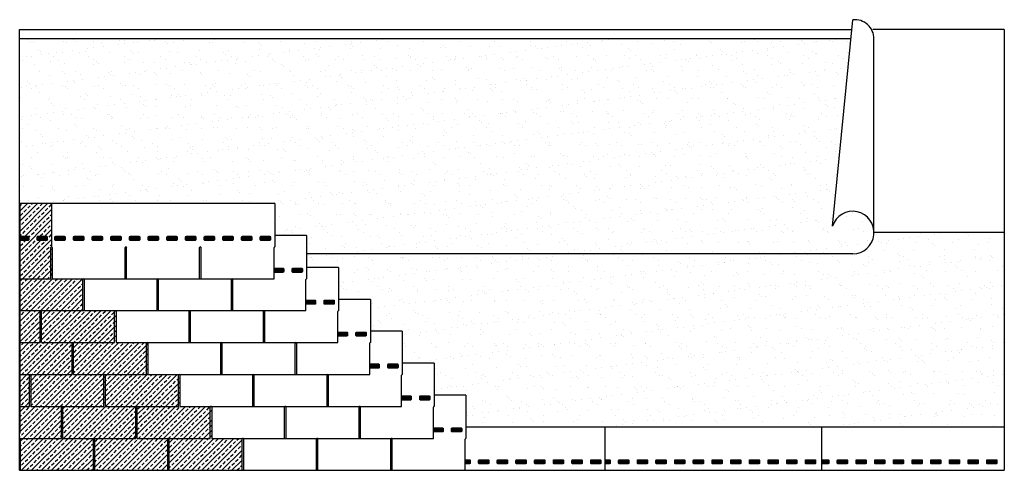
# Model space of a CAD drawing. Units: inches. Extents: x 229 to 403, y -439 to -164.
# Drawn here: x 229 to 403, y -341 to -262 of the extents above; entities that cross this region are included whole.
import ezdxf

# ---------------------------------------------------------------- set-up
doc = ezdxf.new("R2010")
doc.units = ezdxf.units.IN
doc.header["$MEASUREMENT"] = 0
doc.layers.add('Roof Lines', color=7, linetype='Continuous')
doc.layers.add('Seal Down Hatch', color=9, linetype='Continuous')

msp = doc.modelspace()

# ---------------------------------------------------------------- hatches: boundary and pattern name
h = msp.add_hatch()
h.set_pattern_fill('AR-SAND', scale=2.02386)
h.paths.add_polyline_path([(376.16, -265.15), (229.49, -265.15), (229.49, -294.17), (235.12, -294.17), (274.5, -294.17), (274.5, -299.8), (280.12, -299.8), (280.12, -303.03), (376.49, -303.03, 1.966185), (372.92, -298.13)])
at = {"true_color": 0x636466}
h = msp.add_hatch(dxfattribs=at)
h.set_pattern_fill('ANSI33', color=251, scale=5)
h.paths.add_polyline_path([(235, -301.92, -0.414214), (235.12, -301.8), (235.12, -294.17), (229.5, -294.17), (229.5, -307.42), (235, -307.42)])
h = msp.add_hatch()
h.set_pattern_fill('AR-SAND', scale=2.02386)
h.paths.add_polyline_path([(403.23, -301.8), (403.23, -299.28), (380.23, -299.28, -0.414214), (376.49, -303.03), (280.12, -303.03), (280.12, -305.42), (285.75, -305.42), (285.75, -311.05), (291.37, -311.05), (291.37, -316.67), (297, -316.67), (297, -322.3), (302.62, -322.3), (302.62, -327.92), (308.24, -327.92), (308.24, -333.55), (403.23, -333.55)])
h = msp.add_hatch(dxfattribs=at)
h.set_pattern_fill('ANSI33', color=251, scale=5)
h.paths.add_polyline_path([(240.62, -307.55, -0.414214), (240.75, -307.42), (235.25, -307.42), (235.25, -301.92, 0.414214), (235.12, -301.8, 0.414214), (235, -301.92), (235, -307.42), (229.5, -307.42), (229.5, -313.05), (233.25, -313.05), (240.62, -313.05)])
h = msp.add_hatch(dxfattribs=at)
h.set_pattern_fill('ANSI33', color=251, scale=5)
h.paths.add_polyline_path([(233.12, -313.17, -0.414214), (233.25, -313.05), (229.5, -313.05), (229.5, -318.67), (233.12, -318.67)], flags=17)
h = msp.add_hatch(dxfattribs=at)
h.set_pattern_fill('ANSI33', color=251, scale=5)
h.paths.add_polyline_path([(238.75, -318.8, -0.414214), (238.87, -318.67), (233.37, -318.67), (233.37, -313.17, 1), (233.12, -313.17), (233.12, -318.67), (229.5, -318.67), (229.5, -324.3), (238.75, -324.3)])
h = msp.add_hatch(dxfattribs=at)
h.set_pattern_fill('ANSI33', color=251, scale=5)
h.paths.add_polyline_path([(246.25, -313.17, -0.414214), (246.37, -313.05), (233.25, -313.05, -0.414214), (233.37, -313.17), (233.37, -318.67), (238.87, -318.67), (246.25, -318.67)])
h = msp.add_hatch(dxfattribs=at)
h.set_pattern_fill('ANSI33', color=251, scale=5)
h.paths.add_polyline_path([(251.87, -318.8, -0.414214), (252, -318.67), (246.5, -318.67), (246.5, -313.17, 0.414214), (246.37, -313.05, 0.414214), (246.25, -313.17), (246.25, -318.67), (238.87, -318.67, -0.414214), (239, -318.8), (239, -324.3), (251.87, -324.3)])
h = msp.add_hatch(dxfattribs=at)
h.set_pattern_fill('ANSI33', color=251, scale=5)
h.paths.add_polyline_path([(244.37, -324.42, -0.414214), (244.5, -324.3), (239, -324.3), (239, -318.8, 1), (238.75, -318.8), (238.75, -324.3), (231.37, -324.3, -0.414214), (231.5, -324.42), (231.5, -329.92), (237, -329.92), (244.37, -329.92)])
h = msp.add_hatch(dxfattribs=at)
h.set_pattern_fill('ANSI33', color=251, scale=5)
h.paths.add_polyline_path([(257.5, -324.42, -0.414214), (257.62, -324.3), (252.12, -324.3), (252.12, -318.8, 0.414214), (252, -318.67, 0.414214), (251.87, -318.8), (251.87, -324.3), (244.5, -324.3, -0.414214), (244.62, -324.42), (244.62, -329.92), (257.5, -329.92)])
h = msp.add_hatch(dxfattribs=at)
h.set_pattern_fill('ANSI33', color=251, scale=5)
h.paths.add_polyline_path([(231.25, -324.42, -0.414214), (231.37, -324.3), (229.5, -324.3), (229.5, -329.92), (231.25, -329.92)], flags=17)
h = msp.add_hatch(dxfattribs=at)
h.set_pattern_fill('ANSI33', color=251, scale=5)
h.paths.add_polyline_path([(236.87, -330.05, -0.414214), (237, -329.92), (231.5, -329.92), (231.5, -324.42, 1), (231.25, -324.42), (231.25, -329.92), (229.5, -329.92), (229.5, -334.7), (229.5, -335.55), (236.87, -335.55)])
h = msp.add_hatch(dxfattribs=at)
h.set_pattern_fill('ANSI33', color=251, scale=5)
h.paths.add_polyline_path([(250, -330.05, -0.414214), (250.12, -329.92), (244.62, -329.92), (244.62, -324.42, 1), (244.37, -324.42), (244.37, -329.92), (237, -329.92, -0.414214), (237.12, -330.05), (237.12, -335.55), (242.62, -335.55), (250, -335.55)])
h = msp.add_hatch(dxfattribs=at)
h.set_pattern_fill('ANSI33', color=251, scale=5)
h.paths.add_polyline_path([(263.12, -330.05, -0.414214), (263.25, -329.92), (257.75, -329.92), (257.75, -324.42, 0.414214), (257.62, -324.3, 0.414214), (257.5, -324.42), (257.5, -329.92), (250.12, -329.92, -0.414214), (250.25, -330.05), (250.25, -335.55), (263.12, -335.55)])
h = msp.add_hatch(dxfattribs=at)
h.set_pattern_fill('ANSI33', color=251, scale=5)
h.paths.add_polyline_path([(242.49, -335.67, -0.414214), (242.62, -335.55), (237.12, -335.55), (237.12, -330.05, 1), (236.87, -330.05), (236.87, -335.55), (229.49, -335.55), (229.49, -335.55, -0.411061), (229.62, -335.67), (229.62, -341.17), (242.49, -341.17)])
h = msp.add_hatch(dxfattribs=at)
h.set_pattern_fill('ANSI33', color=251, scale=5)
h.paths.add_polyline_path([(255.62, -335.67, -0.414214), (255.74, -335.55), (250.25, -335.55), (250.25, -330.05, 0.414214), (250.12, -329.92, 0.414214), (250, -330.05), (250, -335.55), (242.62, -335.55, -0.414214), (242.74, -335.67), (242.74, -341.17), (255.62, -341.17)])
h = msp.add_hatch(dxfattribs=at)
h.set_pattern_fill('ANSI33', color=251, scale=5)
h.paths.add_polyline_path([(268.74, -335.67, -0.414214), (268.87, -335.55), (263.37, -335.55), (263.37, -330.05, 0.414214), (263.25, -329.92, 0.414214), (263.12, -330.05), (263.12, -335.55), (255.74, -335.55, -0.414214), (255.87, -335.67), (255.87, -341.17), (268.74, -341.17)])
at = {"layer": 'Seal Down Hatch'}
h = msp.add_hatch(color=7, dxfattribs=at)
h.dxf.hatch_style = 1
edge = h.paths.add_edge_path()
edge.add_line((229.5, -299.93), (229.5, -300.66))
edge.add_line((229.5, -300.66), (230.94, -300.66))
edge.add_arc((230.94, -300.53), 0.133, 270, 360)
edge.add_line((231.08, -300.53), (231.08, -300.07))
edge.add_arc((230.94, -300.07), 0.133, 0, 90)
edge.add_line((230.94, -299.93), (229.5, -299.93))
h = msp.add_hatch(color=7, dxfattribs=at)
h.dxf.hatch_style = 1
h.paths.add_polyline_path([(234.24, -300.66, 0.414214), (234.37, -300.53), (234.37, -300.07, 0.414214), (234.24, -299.93), (232.71, -299.93, 0.414214), (232.58, -300.07), (232.58, -300.53, 0.414214), (232.71, -300.66)])
h = msp.add_hatch(color=7, dxfattribs=at)
h.dxf.hatch_style = 1
h.paths.add_polyline_path([(237.37, -300.66, 0.414214), (237.5, -300.53), (237.5, -300.07, 0.414214), (237.37, -299.93), (235.84, -299.93, 0.414214), (235.71, -300.07), (235.71, -300.53, 0.414214), (235.84, -300.66)])
h = msp.add_hatch(color=7, dxfattribs=at)
h.dxf.hatch_style = 1
h.paths.add_polyline_path([(240.66, -300.66, 0.414214), (240.8, -300.53), (240.8, -300.07, 0.414214), (240.66, -299.93), (239.13, -299.93, 0.414214), (239, -300.07), (239, -300.53, 0.414214), (239.13, -300.66)])
h = msp.add_hatch(color=7, dxfattribs=at)
h.dxf.hatch_style = 1
h.paths.add_polyline_path([(243.96, -300.66, 0.414214), (244.09, -300.53), (244.09, -300.07, 0.414214), (243.96, -299.93), (242.43, -299.93, 0.414214), (242.3, -300.07), (242.3, -300.53, 0.414214), (242.43, -300.66)])
h = msp.add_hatch(color=7, dxfattribs=at)
h.dxf.hatch_style = 1
h.paths.add_polyline_path([(247.25, -300.66, 0.414214), (247.39, -300.53), (247.39, -300.07, 0.414214), (247.25, -299.93), (245.72, -299.93, 0.414214), (245.59, -300.07), (245.59, -300.53, 0.414214), (245.72, -300.66)])
h = msp.add_hatch(color=7, dxfattribs=at)
h.dxf.hatch_style = 1
h.paths.add_polyline_path([(250.55, -300.66, 0.414214), (250.68, -300.53), (250.68, -300.07, 0.414214), (250.55, -299.93), (249.02, -299.93, 0.414214), (248.89, -300.07), (248.89, -300.53, 0.414214), (249.02, -300.66)])
h = msp.add_hatch(color=7, dxfattribs=at)
h.dxf.hatch_style = 1
h.paths.add_polyline_path([(253.84, -300.66, 0.414214), (253.98, -300.53), (253.98, -300.07, 0.414214), (253.84, -299.93), (252.31, -299.93, 0.414214), (252.18, -300.07), (252.18, -300.53, 0.414214), (252.31, -300.66)])
h = msp.add_hatch(color=7, dxfattribs=at)
h.dxf.hatch_style = 1
h.paths.add_polyline_path([(257.14, -300.66, 0.414214), (257.27, -300.53), (257.27, -300.07, 0.414214), (257.14, -299.93), (255.61, -299.93, 0.414214), (255.48, -300.07), (255.48, -300.53, 0.414214), (255.61, -300.66)])
h = msp.add_hatch(color=7, dxfattribs=at)
h.dxf.hatch_style = 1
h.paths.add_polyline_path([(260.43, -300.66, 0.414214), (260.57, -300.53), (260.57, -300.07, 0.414214), (260.43, -299.93), (258.9, -299.93, 0.414214), (258.77, -300.07), (258.77, -300.53, 0.414214), (258.9, -300.66)])
h = msp.add_hatch(color=7, dxfattribs=at)
h.dxf.hatch_style = 1
h.paths.add_polyline_path([(263.73, -300.66, 0.414214), (263.86, -300.53), (263.86, -300.07, 0.414214), (263.73, -299.93), (262.2, -299.93, 0.414214), (262.07, -300.07), (262.07, -300.53, 0.414214), (262.2, -300.66)])
h = msp.add_hatch(color=7, dxfattribs=at)
h.dxf.hatch_style = 1
h.paths.add_polyline_path([(267.02, -300.66, 0.414214), (267.16, -300.53), (267.16, -300.07, 0.414214), (267.02, -299.93), (265.49, -299.93, 0.414214), (265.36, -300.07), (265.36, -300.53, 0.414214), (265.49, -300.66)])
h = msp.add_hatch(color=7, dxfattribs=at)
h.dxf.hatch_style = 1
h.paths.add_polyline_path([(270.32, -300.66, 0.414214), (270.45, -300.53), (270.45, -300.07, 0.414214), (270.32, -299.93), (268.79, -299.93, 0.414214), (268.66, -300.07), (268.66, -300.53, 0.414214), (268.79, -300.66)])
h = msp.add_hatch(color=7, dxfattribs=at)
h.dxf.hatch_style = 1
h.paths.add_polyline_path([(273.61, -300.66, 0.414214), (273.75, -300.53), (273.75, -300.07, 0.414214), (273.61, -299.93), (272.09, -299.93, 0.414214), (271.95, -300.07), (271.95, -300.53, 0.414214), (272.09, -300.66)])
h = msp.add_hatch(color=7, dxfattribs=at)
h.dxf.hatch_style = 1
edge = h.paths.add_edge_path()
edge.add_line((274.37, -305.57), (274.37, -306.28))
edge.add_arc((274.42, -306.16), 0.133, 251.2056, 270)
edge.add_line((274.42, -306.29), (275.94, -306.29))
edge.add_arc((275.94, -306.16), 0.133, 270, 360)
edge.add_line((276.08, -306.16), (276.08, -305.69))
edge.add_arc((275.94, -305.69), 0.133, 0, 90)
edge.add_line((275.94, -305.56), (274.42, -305.56))
edge.add_arc((274.42, -305.69), 0.133, 90, 108.7944)
h = msp.add_hatch(color=7, dxfattribs=at)
h.dxf.hatch_style = 1
h.paths.add_polyline_path([(279.24, -306.29, 0.414214), (279.37, -306.16), (279.37, -305.69, 0.414214), (279.24, -305.56), (277.71, -305.56, 0.414214), (277.58, -305.69), (277.58, -306.16, 0.414214), (277.71, -306.29)])
h = msp.add_hatch(color=7, dxfattribs=at)
h.dxf.hatch_style = 1
edge = h.paths.add_edge_path()
edge.add_line((280, -311.19), (280, -311.91))
edge.add_arc((280.04, -311.78), 0.133, 251.2056, 270)
edge.add_line((280.04, -311.91), (281.57, -311.91))
edge.add_arc((281.57, -311.78), 0.133, 270, 360)
edge.add_line((281.7, -311.78), (281.7, -311.32))
edge.add_arc((281.57, -311.32), 0.133, 0, 90)
edge.add_line((281.57, -311.18), (280.04, -311.18))
edge.add_arc((280.04, -311.32), 0.133, 90, 108.7944)
h = msp.add_hatch(color=7, dxfattribs=at)
h.dxf.hatch_style = 1
h.paths.add_polyline_path([(284.86, -311.91, 0.414214), (285, -311.78), (285, -311.32, 0.414214), (284.86, -311.18), (283.34, -311.18, 0.414214), (283.2, -311.32), (283.2, -311.78, 0.414214), (283.34, -311.91)])
h = msp.add_hatch(color=7, dxfattribs=at)
h.dxf.hatch_style = 1
edge = h.paths.add_edge_path()
edge.add_line((285.62, -316.82), (285.62, -317.53))
edge.add_arc((285.67, -317.41), 0.133, 251.2056, 270)
edge.add_line((285.67, -317.54), (287.19, -317.54))
edge.add_arc((287.19, -317.41), 0.133, 270, 360)
edge.add_line((287.33, -317.41), (287.33, -316.94))
edge.add_arc((287.19, -316.94), 0.133, 0, 90)
edge.add_line((287.19, -316.81), (285.67, -316.81))
edge.add_arc((285.67, -316.94), 0.133, 90, 108.7944)
h = msp.add_hatch(color=7, dxfattribs=at)
h.dxf.hatch_style = 1
h.paths.add_polyline_path([(290.49, -317.54, 0.414214), (290.62, -317.41), (290.62, -316.94, 0.414214), (290.49, -316.81), (288.96, -316.81, 0.414214), (288.83, -316.94), (288.83, -317.41, 0.414214), (288.96, -317.54)])
h = msp.add_hatch(color=7, dxfattribs=at)
h.dxf.hatch_style = 1
edge = h.paths.add_edge_path()
edge.add_line((291.25, -322.44), (291.25, -323.16))
edge.add_arc((291.29, -323.03), 0.133, 251.2056, 270)
edge.add_line((291.29, -323.16), (292.82, -323.16))
edge.add_arc((292.82, -323.03), 0.133, 270, 360)
edge.add_line((292.95, -323.03), (292.95, -322.57))
edge.add_arc((292.82, -322.57), 0.133, 0, 90)
edge.add_line((292.82, -322.43), (291.29, -322.43))
edge.add_arc((291.29, -322.57), 0.133, 90, 108.7944)
h = msp.add_hatch(color=7, dxfattribs=at)
h.dxf.hatch_style = 1
h.paths.add_polyline_path([(296.11, -323.16, 0.414214), (296.25, -323.03), (296.25, -322.57, 0.414214), (296.11, -322.43), (294.59, -322.43, 0.414214), (294.45, -322.57), (294.45, -323.03, 0.414214), (294.59, -323.16)])
h = msp.add_hatch(color=7, dxfattribs=at)
h.dxf.hatch_style = 1
edge = h.paths.add_edge_path()
edge.add_line((296.87, -328.07), (296.87, -328.78))
edge.add_arc((296.91, -328.66), 0.133, 251.8161, 270)
edge.add_line((296.91, -328.79), (298.44, -328.79))
edge.add_arc((298.44, -328.66), 0.133, 270, 360)
edge.add_line((298.58, -328.66), (298.58, -328.19))
edge.add_arc((298.44, -328.19), 0.133, 0, 90)
edge.add_line((298.44, -328.06), (296.91, -328.06))
edge.add_arc((296.91, -328.19), 0.133, 90, 108.1839)
h = msp.add_hatch(color=7, dxfattribs=at)
h.dxf.hatch_style = 1
h.paths.add_polyline_path([(301.74, -328.79, 0.414214), (301.87, -328.66), (301.87, -328.19, 0.414214), (301.74, -328.06), (300.21, -328.06, 0.414214), (300.08, -328.19), (300.08, -328.66, 0.414214), (300.21, -328.79)])
h = msp.add_hatch(color=7, dxfattribs=at)
h.dxf.hatch_style = 1
edge = h.paths.add_edge_path()
edge.add_line((302.5, -333.69), (302.5, -334.41))
edge.add_arc((302.54, -334.28), 0.133, 251.5956, 270)
edge.add_line((302.54, -334.41), (304.07, -334.41))
edge.add_arc((304.07, -334.28), 0.133, 270, 360)
edge.add_line((304.2, -334.28), (304.2, -333.82))
edge.add_arc((304.07, -333.82), 0.133, 0, 90)
edge.add_line((304.07, -333.68), (302.54, -333.68))
edge.add_arc((302.54, -333.82), 0.133, 90, 108.4044)
h = msp.add_hatch(color=7, dxfattribs=at)
h.dxf.hatch_style = 1
h.paths.add_polyline_path([(307.36, -334.41, 0.414214), (307.49, -334.28), (307.49, -333.82, 0.414214), (307.36, -333.68), (305.83, -333.68, 0.414214), (305.7, -333.82), (305.7, -334.28, 0.414214), (305.83, -334.41)])
h = msp.add_hatch(color=7, dxfattribs=at)
h.dxf.hatch_style = 1
edge = h.paths.add_edge_path()
edge.add_line((308.12, -339.31), (308.12, -340.04))
edge.add_line((308.12, -340.04), (308.85, -340.04))
edge.add_arc((308.85, -339.91), 0.133, 270, 360)
edge.add_line((308.98, -339.91), (308.98, -339.44))
edge.add_arc((308.85, -339.44), 0.133, 0, 90)
edge.add_line((308.85, -339.31), (308.12, -339.31))
h = msp.add_hatch(color=7, dxfattribs=at)
h.dxf.hatch_style = 1
h.paths.add_polyline_path([(312.14, -340.04, 0.414214), (312.27, -339.91), (312.27, -339.44, 0.414214), (312.14, -339.31), (310.61, -339.31, 0.414214), (310.48, -339.44), (310.48, -339.91, 0.414214), (310.61, -340.04)])
h = msp.add_hatch(color=7, dxfattribs=at)
h.dxf.hatch_style = 1
h.paths.add_polyline_path([(315.44, -340.04, 0.414214), (315.57, -339.91), (315.57, -339.44, 0.414214), (315.44, -339.31), (313.91, -339.31, 0.414214), (313.77, -339.44), (313.77, -339.91, 0.414214), (313.91, -340.04)])
h = msp.add_hatch(color=7, dxfattribs=at)
h.dxf.hatch_style = 1
h.paths.add_polyline_path([(318.73, -340.04, 0.414214), (318.86, -339.91), (318.86, -339.44, 0.414214), (318.73, -339.31), (317.2, -339.31, 0.414214), (317.07, -339.44), (317.07, -339.91, 0.414214), (317.2, -340.04)])
h = msp.add_hatch(color=7, dxfattribs=at)
h.dxf.hatch_style = 1
h.paths.add_polyline_path([(322.03, -340.04, 0.414214), (322.16, -339.91), (322.16, -339.44, 0.414214), (322.03, -339.31), (320.5, -339.31, 0.414214), (320.36, -339.44), (320.36, -339.91, 0.414214), (320.5, -340.04)])
h = msp.add_hatch(color=7, dxfattribs=at)
h.dxf.hatch_style = 1
h.paths.add_polyline_path([(325.32, -340.04, 0.414214), (325.45, -339.91), (325.45, -339.44, 0.414214), (325.32, -339.31), (323.79, -339.31, 0.414214), (323.66, -339.44), (323.66, -339.91, 0.414214), (323.79, -340.04)])
h = msp.add_hatch(color=7, dxfattribs=at)
h.dxf.hatch_style = 1
h.paths.add_polyline_path([(328.62, -340.04, 0.414214), (328.75, -339.91), (328.75, -339.44, 0.414214), (328.62, -339.31), (327.09, -339.31, 0.414214), (326.95, -339.44), (326.95, -339.91, 0.414214), (327.09, -340.04)])
h = msp.add_hatch(color=7, dxfattribs=at)
h.dxf.hatch_style = 1
h.paths.add_polyline_path([(331.91, -340.04, 0.414214), (332.04, -339.91), (332.04, -339.44, 0.414214), (331.91, -339.31), (330.38, -339.31, 0.414214), (330.25, -339.44), (330.25, -339.91, 0.414214), (330.38, -340.04)])
h = msp.add_hatch(color=7, dxfattribs=at)
h.dxf.hatch_style = 1
edge = h.paths.add_edge_path()
edge.add_line((332.73, -339.31), (332.73, -340.04))
edge.add_line((332.73, -340.04), (333.55, -340.04))
edge.add_arc((333.55, -339.91), 0.133, 270, 360)
edge.add_line((333.68, -339.91), (333.68, -339.44))
edge.add_arc((333.55, -339.44), 0.133, 0, 90)
edge.add_line((333.55, -339.31), (332.73, -339.31))
h = msp.add_hatch(color=7, dxfattribs=at)
h.dxf.hatch_style = 1
h.paths.add_polyline_path([(336.84, -340.04, 0.414214), (336.98, -339.91), (336.98, -339.44, 0.414214), (336.84, -339.31), (335.32, -339.31, 0.414214), (335.18, -339.44), (335.18, -339.91, 0.414214), (335.32, -340.04)])
h = msp.add_hatch(color=7, dxfattribs=at)
h.dxf.hatch_style = 1
h.paths.add_polyline_path([(336.84, -340.04, 0.414214), (336.98, -339.91), (336.98, -339.44, 0.414214), (336.84, -339.31), (335.32, -339.31, 0.414214), (335.18, -339.44), (335.18, -339.91, 0.414214), (335.32, -340.04)])
h = msp.add_hatch(color=7, dxfattribs=at)
h.dxf.hatch_style = 1
h.paths.add_polyline_path([(340.14, -340.04, 0.414214), (340.27, -339.91), (340.27, -339.44, 0.414214), (340.14, -339.31), (338.61, -339.31, 0.414214), (338.48, -339.44), (338.48, -339.91, 0.414214), (338.61, -340.04)])
h = msp.add_hatch(color=7, dxfattribs=at)
h.dxf.hatch_style = 1
h.paths.add_polyline_path([(340.14, -340.04, 0.414214), (340.27, -339.91), (340.27, -339.44, 0.414214), (340.14, -339.31), (338.61, -339.31, 0.414214), (338.48, -339.44), (338.48, -339.91, 0.414214), (338.61, -340.04)])
h = msp.add_hatch(color=7, dxfattribs=at)
h.dxf.hatch_style = 1
h.paths.add_polyline_path([(343.43, -340.04, 0.414214), (343.57, -339.91), (343.57, -339.44, 0.414214), (343.43, -339.31), (341.91, -339.31, 0.414214), (341.77, -339.44), (341.77, -339.91, 0.414214), (341.91, -340.04)])
h = msp.add_hatch(color=7, dxfattribs=at)
h.dxf.hatch_style = 1
h.paths.add_polyline_path([(343.43, -340.04, 0.414214), (343.57, -339.91), (343.57, -339.44, 0.414214), (343.43, -339.31), (341.91, -339.31, 0.414214), (341.77, -339.44), (341.77, -339.91, 0.414214), (341.91, -340.04)])
h = msp.add_hatch(color=7, dxfattribs=at)
h.dxf.hatch_style = 1
h.paths.add_polyline_path([(346.73, -340.04, 0.414214), (346.86, -339.91), (346.86, -339.44, 0.414214), (346.73, -339.31), (345.2, -339.31, 0.414214), (345.07, -339.44), (345.07, -339.91, 0.414214), (345.2, -340.04)])
h = msp.add_hatch(color=7, dxfattribs=at)
h.dxf.hatch_style = 1
h.paths.add_polyline_path([(346.73, -340.04, 0.414214), (346.86, -339.91), (346.86, -339.44, 0.414214), (346.73, -339.31), (345.2, -339.31, 0.414214), (345.07, -339.44), (345.07, -339.91, 0.414214), (345.2, -340.04)])
h = msp.add_hatch(color=7, dxfattribs=at)
h.dxf.hatch_style = 1
h.paths.add_polyline_path([(350.03, -340.04, 0.414214), (350.16, -339.91), (350.16, -339.44, 0.414214), (350.03, -339.31), (348.5, -339.31, 0.414214), (348.36, -339.44), (348.36, -339.91, 0.414214), (348.5, -340.04)])
h = msp.add_hatch(color=7, dxfattribs=at)
h.dxf.hatch_style = 1
h.paths.add_polyline_path([(350.03, -340.04, 0.414214), (350.16, -339.91), (350.16, -339.44, 0.414214), (350.03, -339.31), (348.5, -339.31, 0.414214), (348.36, -339.44), (348.36, -339.91, 0.414214), (348.5, -340.04)])
h = msp.add_hatch(color=7, dxfattribs=at)
h.dxf.hatch_style = 1
h.paths.add_polyline_path([(353.32, -340.04, 0.414214), (353.45, -339.91), (353.45, -339.44, 0.414214), (353.32, -339.31), (351.79, -339.31, 0.414214), (351.66, -339.44), (351.66, -339.91, 0.414214), (351.79, -340.04)])
h = msp.add_hatch(color=7, dxfattribs=at)
h.dxf.hatch_style = 1
h.paths.add_polyline_path([(356.62, -340.04, 0.414214), (356.75, -339.91), (356.75, -339.44, 0.414214), (356.62, -339.31), (355.09, -339.31, 0.414214), (354.95, -339.44), (354.95, -339.91, 0.414214), (355.09, -340.04)])
h = msp.add_hatch(color=7, dxfattribs=at)
h.dxf.hatch_style = 1
h.paths.add_polyline_path([(359.91, -340.04, 0.414214), (360.04, -339.91), (360.04, -339.44, 0.414214), (359.91, -339.31), (358.38, -339.31, 0.414214), (358.25, -339.44), (358.25, -339.91, 0.414214), (358.38, -340.04)])
h = msp.add_hatch(color=7, dxfattribs=at)
h.dxf.hatch_style = 1
h.paths.add_polyline_path([(363.21, -340.04, 0.414214), (363.34, -339.91), (363.34, -339.44, 0.414214), (363.21, -339.31), (361.68, -339.31, 0.414214), (361.54, -339.44), (361.54, -339.91, 0.414214), (361.68, -340.04)])
h = msp.add_hatch(color=7, dxfattribs=at)
h.dxf.hatch_style = 1
h.paths.add_polyline_path([(366.5, -340.04, 0.414214), (366.63, -339.91), (366.63, -339.44, 0.414214), (366.5, -339.31), (364.97, -339.31, 0.414214), (364.84, -339.44), (364.84, -339.91, 0.414214), (364.97, -340.04)])
h = msp.add_hatch(color=7, dxfattribs=at)
h.dxf.hatch_style = 1
h.paths.add_polyline_path([(369.8, -340.04, 0.414214), (369.93, -339.91), (369.93, -339.44, 0.414214), (369.8, -339.31), (368.27, -339.31, 0.414214), (368.13, -339.44), (368.13, -339.91, 0.414214), (368.27, -340.04)])
h = msp.add_hatch(color=7, dxfattribs=at)
h.dxf.hatch_style = 1
h.paths.add_polyline_path([(370.98, -340.04), (372.14, -340.04, 0.414214), (372.27, -339.91), (372.27, -339.44, 0.414214), (372.14, -339.31), (370.98, -339.31)])
h = msp.add_hatch(color=7, dxfattribs=at)
h.dxf.hatch_style = 1
h.paths.add_polyline_path([(370.98, -340.04), (372.14, -340.04, 0.414214), (372.27, -339.91), (372.27, -339.44, 0.414214), (372.14, -339.31), (370.98, -339.31)])
h = msp.add_hatch(color=7, dxfattribs=at)
h.dxf.hatch_style = 1
h.paths.add_polyline_path([(375.44, -340.04, 0.414214), (375.57, -339.91), (375.57, -339.44, 0.414214), (375.44, -339.31), (373.91, -339.31, 0.414214), (373.77, -339.44), (373.77, -339.91, 0.414214), (373.91, -340.04)])
h = msp.add_hatch(color=7, dxfattribs=at)
h.dxf.hatch_style = 1
h.paths.add_polyline_path([(378.73, -340.04, 0.414214), (378.86, -339.91), (378.86, -339.44, 0.414214), (378.73, -339.31), (377.2, -339.31, 0.414214), (377.07, -339.44), (377.07, -339.91, 0.414214), (377.2, -340.04)])
h = msp.add_hatch(color=7, dxfattribs=at)
h.dxf.hatch_style = 1
h.paths.add_polyline_path([(382.03, -340.04, 0.414214), (382.16, -339.91), (382.16, -339.44, 0.414214), (382.03, -339.31), (380.5, -339.31, 0.414214), (380.36, -339.44), (380.36, -339.91, 0.414214), (380.5, -340.04)])
h = msp.add_hatch(color=7, dxfattribs=at)
h.dxf.hatch_style = 1
h.paths.add_polyline_path([(385.32, -340.04, 0.414214), (385.45, -339.91), (385.45, -339.44, 0.414214), (385.32, -339.31), (383.79, -339.31, 0.414214), (383.66, -339.44), (383.66, -339.91, 0.414214), (383.79, -340.04)])
h = msp.add_hatch(color=7, dxfattribs=at)
h.dxf.hatch_style = 1
h.paths.add_polyline_path([(388.62, -340.04, 0.414214), (388.75, -339.91), (388.75, -339.44, 0.414214), (388.62, -339.31), (387.09, -339.31, 0.414214), (386.95, -339.44), (386.95, -339.91, 0.414214), (387.09, -340.04)])
h = msp.add_hatch(color=7, dxfattribs=at)
h.dxf.hatch_style = 1
h.paths.add_polyline_path([(391.91, -340.04, 0.414214), (392.04, -339.91), (392.04, -339.44, 0.414214), (391.91, -339.31), (390.38, -339.31, 0.414214), (390.25, -339.44), (390.25, -339.91, 0.414214), (390.38, -340.04)])
h = msp.add_hatch(color=7, dxfattribs=at)
h.dxf.hatch_style = 1
h.paths.add_polyline_path([(395.21, -340.04, 0.414214), (395.34, -339.91), (395.34, -339.44, 0.414214), (395.21, -339.31), (393.68, -339.31, 0.414214), (393.54, -339.44), (393.54, -339.91, 0.414214), (393.68, -340.04)])
h = msp.add_hatch(color=7, dxfattribs=at)
h.dxf.hatch_style = 1
h.paths.add_polyline_path([(398.5, -340.04, 0.414214), (398.63, -339.91), (398.63, -339.44, 0.414214), (398.5, -339.31), (396.97, -339.31, 0.414214), (396.84, -339.44), (396.84, -339.91, 0.414214), (396.97, -340.04)])
h = msp.add_hatch(color=7, dxfattribs=at)
h.dxf.hatch_style = 1
h.paths.add_polyline_path([(401.8, -340.04, 0.414214), (401.93, -339.91), (401.93, -339.44, 0.414214), (401.8, -339.31), (400.27, -339.31, 0.414214), (400.13, -339.44), (400.13, -339.91, 0.414214), (400.27, -340.04)])

# ---------------------------------------------------------------- linework, layer by layer
at = {"color": 7}
for p, q in [((372.92, -298.13), (376.49, -261.78)), ((229.49, -341.17), (229.49, -263.46)), ((229.49, -263.46), (376.32, -263.46)), ((403.23, -263.46), (380.02, -263.46)), ((403.23, -263.46), (403.23, -301.8)), ((376.16, -265.15), (229.49, -265.15)), ((380.23, -299.28), (380.23, -265.15)), ((403.09, -299.28), (380.23, -299.28)), ((403.23, -301.8), (403.23, -341.17)), ((376.49, -303.03), (280.12, -303.03)), ((229.49, -341.17), (403.23, -341.17))]:
    msp.add_line(p, q, dxfattribs=at)
for p, q in [((229.5, -294.17), (229.5, -334.7)), ((274.5, -294.17), (229.5, -294.17)), ((235.12, -294.17), (235.12, -301.8)), ((274.5, -294.17), (274.5, -301.8)), ((280.12, -299.8), (274.5, -299.8)), ((280.12, -299.8), (280.12, -307.42)), ((235, -307.42), (235, -301.92)), ((235.25, -301.92), (235.25, -307.42)), ((248.12, -307.42), (248.12, -301.92)), ((248.37, -307.42), (248.37, -301.92)), ((261.25, -307.42), (261.25, -301.92)), ((261.5, -307.42), (261.5, -301.92)), ((274.37, -307.42), (274.37, -301.92)), ((285.75, -305.42), (280.12, -305.42)), ((285.75, -305.42), (285.75, -313.05)), ((229.5, -307.42), (235, -307.42)), ((235.25, -307.42), (274.37, -307.42)), ((240.62, -313.05), (240.62, -307.55)), ((240.87, -307.55), (240.87, -313.05)), ((253.75, -313.05), (253.75, -307.55)), ((254, -313.05), (254, -307.55)), ((266.87, -313.05), (266.87, -307.55)), ((267.12, -313.05), (267.12, -307.55)), ((280, -313.05), (280, -307.55)), ((291.37, -311.05), (285.75, -311.05)), ((291.37, -311.05), (291.37, -318.67)), ((280, -313.05), (229.5, -313.05)), ((233.12, -318.67), (233.12, -313.17)), ((233.37, -318.67), (233.37, -313.17)), ((246.25, -318.67), (246.25, -313.17)), ((246.5, -313.17), (246.5, -318.67)), ((259.37, -318.67), (259.37, -313.17)), ((259.62, -318.67), (259.62, -313.17)), ((272.5, -318.67), (272.5, -313.17)), ((272.75, -318.67), (272.75, -313.17)), ((285.62, -318.67), (285.62, -313.17)), ((297, -316.67), (291.37, -316.67)), ((297, -316.67), (297, -324.3)), ((229.5, -318.67), (233.12, -318.67)), ((233.37, -318.67), (246.25, -318.67)), ((238.75, -324.3), (238.75, -318.8)), ((239, -324.3), (239, -318.8)), ((246.5, -318.67), (285.62, -318.67)), ((251.87, -324.3), (251.87, -318.8)), ((252.12, -318.8), (252.12, -324.3)), ((265, -324.3), (265, -318.8)), ((265.25, -324.3), (265.25, -318.8)), ((278.12, -324.3), (278.12, -318.8)), ((278.37, -324.3), (278.37, -318.8)), ((291.25, -324.3), (291.25, -318.8)), ((302.62, -322.3), (297, -322.3)), ((302.62, -322.3), (302.62, -329.92)), ((229.5, -324.3), (238.75, -324.3)), ((231.25, -329.92), (231.25, -324.42)), ((231.5, -329.92), (231.5, -324.42)), ((239, -324.3), (251.87, -324.3)), ((244.37, -329.92), (244.37, -324.42)), ((244.62, -329.92), (244.62, -324.42)), ((252.12, -324.3), (291.25, -324.3)), ((257.5, -329.92), (257.5, -324.42)), ((257.75, -324.42), (257.75, -329.92)), ((270.62, -329.92), (270.62, -324.42)), ((270.87, -329.92), (270.87, -324.42)), ((283.75, -329.92), (283.75, -324.42)), ((284, -329.92), (284, -324.42)), ((296.87, -329.92), (296.87, -324.42)), ((308.24, -327.92), (302.62, -327.92)), ((308.24, -327.92), (308.24, -335.55)), ((229.5, -329.92), (231.25, -329.92)), ((231.5, -329.92), (244.37, -329.92)), ((236.87, -335.55), (236.87, -330.05)), ((237.12, -335.55), (237.12, -330.05)), ((244.62, -329.92), (257.5, -329.92)), ((250, -335.55), (250, -330.05)), ((250.25, -335.55), (250.25, -330.05)), ((257.75, -329.92), (296.87, -329.92)), ((263.12, -335.55), (263.12, -330.05)), ((263.37, -330.05), (263.37, -335.55)), ((276.25, -335.55), (276.25, -330.05)), ((276.5, -335.55), (276.5, -330.05)), ((289.37, -335.55), (289.37, -330.05)), ((289.62, -335.55), (289.62, -330.05)), ((302.5, -335.55), (302.5, -330.05)), ((403.23, -333.55), (308.24, -333.55)), ((332.73, -333.55), (332.73, -341.17)), ((370.98, -333.55), (370.98, -341.17)), ((229.5, -335.55), (236.87, -335.55)), ((229.62, -341.17), (229.62, -335.67)), ((237.12, -335.55), (250, -335.55)), ((242.49, -341.17), (242.49, -335.67)), ((242.74, -341.17), (242.74, -335.67)), ((250.25, -335.55), (263.12, -335.55)), ((255.62, -341.17), (255.62, -335.67)), ((255.87, -341.17), (255.87, -335.67)), ((263.37, -335.55), (302.5, -335.55)), ((268.74, -341.17), (268.74, -335.67)), ((268.99, -335.67), (268.99, -341.17)), ((281.87, -341.17), (281.87, -335.67)), ((282.12, -341.17), (282.12, -335.67)), ((294.99, -341.17), (294.99, -335.67)), ((295.24, -341.17), (295.24, -335.67)), ((308.12, -341.17), (308.12, -335.67))]:
    msp.add_line(p, q)
for centre, radius, start, end in [((376.85, -265.15), 3.39, 0, 96.1022), ((376.49, -299.28), 3.75, 270, 162.1686)]:
    msp.add_arc(centre, radius, start, end, dxfattribs=at)
for centre, start, end in [((235.12, -301.92), 0, 180), ((248.25, -301.92), 0, 180), ((261.37, -301.92), 0, 180), ((274.5, -301.92), 90, 180), ((240.75, -307.55), 0, 180), ((253.87, -307.55), 0, 180), ((267, -307.55), 0, 180), ((280.12, -307.55), 90, 180), ((233.25, -313.17), 0, 180), ((246.37, -313.17), 0, 180), ((259.5, -313.17), 0, 180), ((272.62, -313.17), 0, 180), ((285.75, -313.17), 90, 180), ((238.87, -318.8), 0, 180), ((252, -318.8), 0, 180), ((265.12, -318.8), 0, 180), ((278.25, -318.8), 0, 180), ((291.37, -318.8), 90, 180), ((231.37, -324.42), 0, 180), ((244.5, -324.42), 0, 180), ((257.62, -324.42), 0, 180), ((270.75, -324.42), 0, 180), ((283.87, -324.42), 0, 180), ((297, -324.42), 90, 180), ((237, -330.05), 0, 180), ((250.12, -330.05), 0, 180), ((263.25, -330.05), 0, 180), ((276.37, -330.05), 0, 180), ((289.5, -330.05), 0, 180), ((302.62, -330.05), 90, 180), ((229.49, -335.67), 0, 89.3827), ((242.62, -335.67), 0, 180), ((255.74, -335.67), 0, 180), ((268.87, -335.67), 0, 180), ((281.99, -335.67), 0, 180), ((295.12, -335.67), 0, 180), ((308.24, -335.67), 90, 180)]:
    msp.add_arc(centre, 0.125, start, end)
at = {"layer": 'Roof Lines', "color": 7}
for points in [[(229.5, -299.93), (230.94, -299.93, -0.414214), (231.08, -300.07), (231.08, -300.53, -0.414214), (230.94, -300.66), (229.5, -300.66)], [(274.37, -305.57, -0.08219), (274.42, -305.56), (275.94, -305.56, -0.414214), (276.08, -305.69), (276.08, -306.16, -0.414214), (275.94, -306.29), (274.42, -306.29, -0.08219), (274.37, -306.28, -0.08219)], [(280, -311.19, -0.08219), (280.04, -311.18), (281.57, -311.18, -0.414214), (281.7, -311.32), (281.7, -311.78, -0.414214), (281.57, -311.91), (280.04, -311.91, -0.08219), (280, -311.91, -0.08219)], [(285.62, -316.82, -0.08219), (285.67, -316.81), (287.19, -316.81, -0.414214), (287.33, -316.94), (287.33, -317.41, -0.414214), (287.19, -317.54), (285.67, -317.54, -0.08219), (285.62, -317.53, -0.08219)], [(291.25, -322.44, -0.08219), (291.29, -322.43), (292.82, -322.43, -0.414214), (292.95, -322.57), (292.95, -323.03, -0.414214), (292.82, -323.16), (291.29, -323.16, -0.08219), (291.25, -323.16, -0.08219)], [(296.87, -328.07, -0.079509), (296.91, -328.06), (298.44, -328.06, -0.414214), (298.58, -328.19), (298.58, -328.66, -0.414214), (298.44, -328.79), (296.91, -328.79, -0.079509), (296.87, -328.78, -0.079509)], [(302.5, -333.69, -0.080478), (302.54, -333.68), (304.07, -333.68, -0.414214), (304.2, -333.82), (304.2, -334.28, -0.414214), (304.07, -334.41), (302.54, -334.41, -0.080478), (302.5, -334.41, -0.080478)], [(308.12, -339.31), (308.85, -339.31, -0.414214), (308.98, -339.44), (308.98, -339.91, -0.414214), (308.85, -340.04), (308.12, -340.04)], [(332.73, -339.31), (333.55, -339.31, -0.414214), (333.68, -339.44), (333.68, -339.91, -0.414214), (333.55, -340.04), (332.73, -340.04)], [(370.98, -339.31), (372.14, -339.31, -0.414214), (372.27, -339.44), (372.27, -339.91, -0.414214), (372.14, -340.04), (370.98, -340.04)], [(370.98, -339.31), (372.14, -339.31, -0.414214), (372.27, -339.44), (372.27, -339.91, -0.414214), (372.14, -340.04), (370.98, -340.04)]]:
    msp.add_lwpolyline(points, format="xyb", dxfattribs=at)
for points in [[(232.71, -299.93), (234.24, -299.93, -0.414214), (234.37, -300.07), (234.37, -300.53, -0.414214), (234.24, -300.66), (232.71, -300.66, -0.414214), (232.58, -300.53), (232.58, -300.07, -0.414214)], [(235.84, -299.93), (237.37, -299.93, -0.414214), (237.5, -300.07), (237.5, -300.53, -0.414214), (237.37, -300.66), (235.84, -300.66, -0.414214), (235.71, -300.53), (235.71, -300.07, -0.414214)], [(239.13, -299.93), (240.66, -299.93, -0.414214), (240.8, -300.07), (240.8, -300.53, -0.414214), (240.66, -300.66), (239.13, -300.66, -0.414214), (239, -300.53), (239, -300.07, -0.414214)], [(242.43, -299.93), (243.96, -299.93, -0.414214), (244.09, -300.07), (244.09, -300.53, -0.414214), (243.96, -300.66), (242.43, -300.66, -0.414214), (242.3, -300.53), (242.3, -300.07, -0.414214)], [(245.72, -299.93), (247.25, -299.93, -0.414214), (247.39, -300.07), (247.39, -300.53, -0.414214), (247.25, -300.66), (245.72, -300.66, -0.414214), (245.59, -300.53), (245.59, -300.07, -0.414214)], [(249.02, -299.93), (250.55, -299.93, -0.414214), (250.68, -300.07), (250.68, -300.53, -0.414214), (250.55, -300.66), (249.02, -300.66, -0.414214), (248.89, -300.53), (248.89, -300.07, -0.414214)], [(252.31, -299.93), (253.84, -299.93, -0.414214), (253.98, -300.07), (253.98, -300.53, -0.414214), (253.84, -300.66), (252.31, -300.66, -0.414214), (252.18, -300.53), (252.18, -300.07, -0.414214)], [(255.61, -299.93), (257.14, -299.93, -0.414214), (257.27, -300.07), (257.27, -300.53, -0.414214), (257.14, -300.66), (255.61, -300.66, -0.414214), (255.48, -300.53), (255.48, -300.07, -0.414214)], [(258.9, -299.93), (260.43, -299.93, -0.414214), (260.57, -300.07), (260.57, -300.53, -0.414214), (260.43, -300.66), (258.9, -300.66, -0.414214), (258.77, -300.53), (258.77, -300.07, -0.414214)], [(262.2, -299.93), (263.73, -299.93, -0.414214), (263.86, -300.07), (263.86, -300.53, -0.414214), (263.73, -300.66), (262.2, -300.66, -0.414214), (262.07, -300.53), (262.07, -300.07, -0.414214)], [(265.49, -299.93), (267.02, -299.93, -0.414214), (267.16, -300.07), (267.16, -300.53, -0.414214), (267.02, -300.66), (265.49, -300.66, -0.414214), (265.36, -300.53), (265.36, -300.07, -0.414214)], [(268.79, -299.93), (270.32, -299.93, -0.414214), (270.45, -300.07), (270.45, -300.53, -0.414214), (270.32, -300.66), (268.79, -300.66, -0.414214), (268.66, -300.53), (268.66, -300.07, -0.414214)], [(272.09, -299.93), (273.61, -299.93, -0.414214), (273.75, -300.07), (273.75, -300.53, -0.414214), (273.61, -300.66), (272.09, -300.66, -0.414214), (271.95, -300.53), (271.95, -300.07, -0.414214)], [(277.71, -305.56), (279.24, -305.56, -0.414214), (279.37, -305.69), (279.37, -306.16, -0.414214), (279.24, -306.29), (277.71, -306.29, -0.414214), (277.58, -306.16), (277.58, -305.69, -0.414214)], [(283.34, -311.18), (284.86, -311.18, -0.414214), (285, -311.32), (285, -311.78, -0.414214), (284.86, -311.91), (283.34, -311.91, -0.414214), (283.2, -311.78), (283.2, -311.32, -0.414214)], [(288.96, -316.81), (290.49, -316.81, -0.414214), (290.62, -316.94), (290.62, -317.41, -0.414214), (290.49, -317.54), (288.96, -317.54, -0.414214), (288.83, -317.41), (288.83, -316.94, -0.414214)], [(294.59, -322.43), (296.11, -322.43, -0.414214), (296.25, -322.57), (296.25, -323.03, -0.414214), (296.11, -323.16), (294.59, -323.16, -0.414214), (294.45, -323.03), (294.45, -322.57, -0.414214)], [(300.21, -328.06), (301.74, -328.06, -0.414214), (301.87, -328.19), (301.87, -328.66, -0.414214), (301.74, -328.79), (300.21, -328.79, -0.414214), (300.08, -328.66), (300.08, -328.19, -0.414214)], [(305.83, -333.68), (307.36, -333.68, -0.414214), (307.49, -333.82), (307.49, -334.28, -0.414214), (307.36, -334.41), (305.83, -334.41, -0.414214), (305.7, -334.28), (305.7, -333.82, -0.414214)], [(310.61, -339.31), (312.14, -339.31, -0.414214), (312.27, -339.44), (312.27, -339.91, -0.414214), (312.14, -340.04), (310.61, -340.04, -0.414214), (310.48, -339.91), (310.48, -339.44, -0.414214)], [(313.91, -339.31), (315.44, -339.31, -0.414214), (315.57, -339.44), (315.57, -339.91, -0.414214), (315.44, -340.04), (313.91, -340.04, -0.414214), (313.77, -339.91), (313.77, -339.44, -0.414214)], [(317.2, -339.31), (318.73, -339.31, -0.414214), (318.86, -339.44), (318.86, -339.91, -0.414214), (318.73, -340.04), (317.2, -340.04, -0.414214), (317.07, -339.91), (317.07, -339.44, -0.414214)], [(320.5, -339.31), (322.03, -339.31, -0.414214), (322.16, -339.44), (322.16, -339.91, -0.414214), (322.03, -340.04), (320.5, -340.04, -0.414214), (320.36, -339.91), (320.36, -339.44, -0.414214)], [(323.79, -339.31), (325.32, -339.31, -0.414214), (325.45, -339.44), (325.45, -339.91, -0.414214), (325.32, -340.04), (323.79, -340.04, -0.414214), (323.66, -339.91), (323.66, -339.44, -0.414214)], [(327.09, -339.31), (328.62, -339.31, -0.414214), (328.75, -339.44), (328.75, -339.91, -0.414214), (328.62, -340.04), (327.09, -340.04, -0.414214), (326.95, -339.91), (326.95, -339.44, -0.414214)], [(330.38, -339.31), (331.91, -339.31, -0.414214), (332.04, -339.44), (332.04, -339.91, -0.414214), (331.91, -340.04), (330.38, -340.04, -0.414214), (330.25, -339.91), (330.25, -339.44, -0.414214)], [(335.32, -339.31), (336.84, -339.31, -0.414214), (336.98, -339.44), (336.98, -339.91, -0.414214), (336.84, -340.04), (335.32, -340.04, -0.414214), (335.18, -339.91), (335.18, -339.44, -0.414214)], [(335.32, -339.31), (336.84, -339.31, -0.414214), (336.98, -339.44), (336.98, -339.91, -0.414214), (336.84, -340.04), (335.32, -340.04, -0.414214), (335.18, -339.91), (335.18, -339.44, -0.414214)], [(338.61, -339.31), (340.14, -339.31, -0.414214), (340.27, -339.44), (340.27, -339.91, -0.414214), (340.14, -340.04), (338.61, -340.04, -0.414214), (338.48, -339.91), (338.48, -339.44, -0.414214)], [(338.61, -339.31), (340.14, -339.31, -0.414214), (340.27, -339.44), (340.27, -339.91, -0.414214), (340.14, -340.04), (338.61, -340.04, -0.414214), (338.48, -339.91), (338.48, -339.44, -0.414214)], [(341.91, -339.31), (343.43, -339.31, -0.414214), (343.57, -339.44), (343.57, -339.91, -0.414214), (343.43, -340.04), (341.91, -340.04, -0.414214), (341.77, -339.91), (341.77, -339.44, -0.414214)], [(341.91, -339.31), (343.43, -339.31, -0.414214), (343.57, -339.44), (343.57, -339.91, -0.414214), (343.43, -340.04), (341.91, -340.04, -0.414214), (341.77, -339.91), (341.77, -339.44, -0.414214)], [(345.2, -339.31), (346.73, -339.31, -0.414214), (346.86, -339.44), (346.86, -339.91, -0.414214), (346.73, -340.04), (345.2, -340.04, -0.414214), (345.07, -339.91), (345.07, -339.44, -0.414214)], [(345.2, -339.31), (346.73, -339.31, -0.414214), (346.86, -339.44), (346.86, -339.91, -0.414214), (346.73, -340.04), (345.2, -340.04, -0.414214), (345.07, -339.91), (345.07, -339.44, -0.414214)], [(348.5, -339.31), (350.03, -339.31, -0.414214), (350.16, -339.44), (350.16, -339.91, -0.414214), (350.03, -340.04), (348.5, -340.04, -0.414214), (348.36, -339.91), (348.36, -339.44, -0.414214)], [(348.5, -339.31), (350.03, -339.31, -0.414214), (350.16, -339.44), (350.16, -339.91, -0.414214), (350.03, -340.04), (348.5, -340.04, -0.414214), (348.36, -339.91), (348.36, -339.44, -0.414214)], [(351.79, -339.31), (353.32, -339.31, -0.414214), (353.45, -339.44), (353.45, -339.91, -0.414214), (353.32, -340.04), (351.79, -340.04, -0.414214), (351.66, -339.91), (351.66, -339.44, -0.414214)], [(355.09, -339.31), (356.62, -339.31, -0.414214), (356.75, -339.44), (356.75, -339.91, -0.414214), (356.62, -340.04), (355.09, -340.04, -0.414214), (354.95, -339.91), (354.95, -339.44, -0.414214)], [(358.38, -339.31), (359.91, -339.31, -0.414214), (360.04, -339.44), (360.04, -339.91, -0.414214), (359.91, -340.04), (358.38, -340.04, -0.414214), (358.25, -339.91), (358.25, -339.44, -0.414214)], [(361.68, -339.31), (363.21, -339.31, -0.414214), (363.34, -339.44), (363.34, -339.91, -0.414214), (363.21, -340.04), (361.68, -340.04, -0.414214), (361.54, -339.91), (361.54, -339.44, -0.414214)], [(364.97, -339.31), (366.5, -339.31, -0.414214), (366.63, -339.44), (366.63, -339.91, -0.414214), (366.5, -340.04), (364.97, -340.04, -0.414214), (364.84, -339.91), (364.84, -339.44, -0.414214)], [(368.27, -339.31), (369.8, -339.31, -0.414214), (369.93, -339.44), (369.93, -339.91, -0.414214), (369.8, -340.04), (368.27, -340.04, -0.414214), (368.13, -339.91), (368.13, -339.44, -0.414214)], [(373.91, -339.31), (375.44, -339.31, -0.414214), (375.57, -339.44), (375.57, -339.91, -0.414214), (375.44, -340.04), (373.91, -340.04, -0.414214), (373.77, -339.91), (373.77, -339.44, -0.414214)], [(377.2, -339.31), (378.73, -339.31, -0.414214), (378.86, -339.44), (378.86, -339.91, -0.414214), (378.73, -340.04), (377.2, -340.04, -0.414214), (377.07, -339.91), (377.07, -339.44, -0.414214)], [(380.5, -339.31), (382.03, -339.31, -0.414214), (382.16, -339.44), (382.16, -339.91, -0.414214), (382.03, -340.04), (380.5, -340.04, -0.414214), (380.36, -339.91), (380.36, -339.44, -0.414214)], [(383.79, -339.31), (385.32, -339.31, -0.414214), (385.45, -339.44), (385.45, -339.91, -0.414214), (385.32, -340.04), (383.79, -340.04, -0.414214), (383.66, -339.91), (383.66, -339.44, -0.414214)], [(387.09, -339.31), (388.62, -339.31, -0.414214), (388.75, -339.44), (388.75, -339.91, -0.414214), (388.62, -340.04), (387.09, -340.04, -0.414214), (386.95, -339.91), (386.95, -339.44, -0.414214)], [(390.38, -339.31), (391.91, -339.31, -0.414214), (392.04, -339.44), (392.04, -339.91, -0.414214), (391.91, -340.04), (390.38, -340.04, -0.414214), (390.25, -339.91), (390.25, -339.44, -0.414214)], [(393.68, -339.31), (395.21, -339.31, -0.414214), (395.34, -339.44), (395.34, -339.91, -0.414214), (395.21, -340.04), (393.68, -340.04, -0.414214), (393.54, -339.91), (393.54, -339.44, -0.414214)], [(396.97, -339.31), (398.5, -339.31, -0.414214), (398.63, -339.44), (398.63, -339.91, -0.414214), (398.5, -340.04), (396.97, -340.04, -0.414214), (396.84, -339.91), (396.84, -339.44, -0.414214)], [(400.27, -339.31), (401.8, -339.31, -0.414214), (401.93, -339.44), (401.93, -339.91, -0.414214), (401.8, -340.04), (400.27, -340.04, -0.414214), (400.13, -339.91), (400.13, -339.44, -0.414214)]]:
    msp.add_lwpolyline(points, format="xyb", close=True, dxfattribs=at)

doc.saveas('drawing.dxf')
